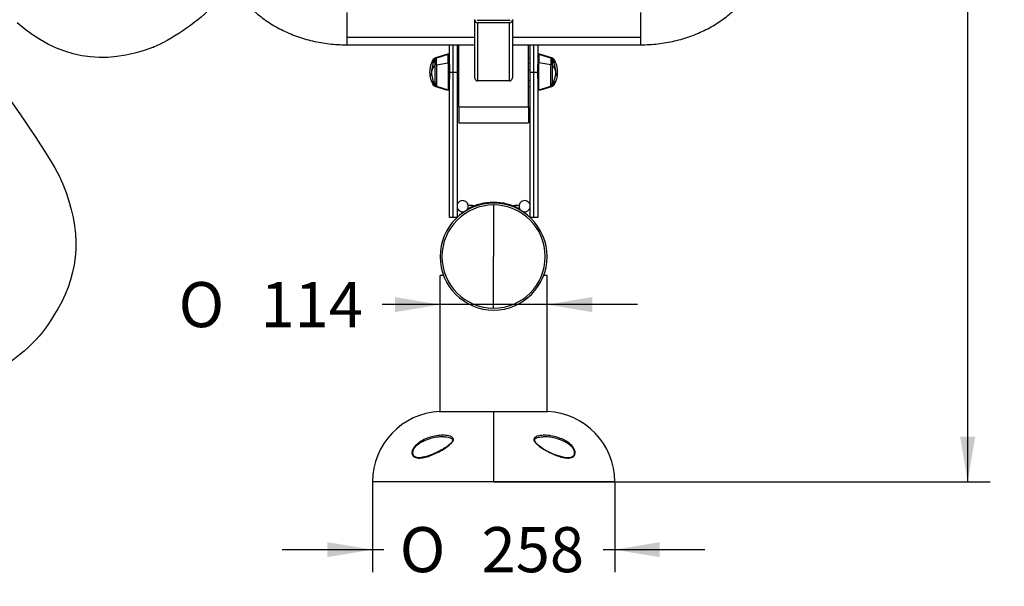
# Model space of a CAD drawing. Units: millimetres. Extents: x 0 to 291, y 0 to 204.
# Drawn here: x 214 to 282, y 87 to 126 of the extents above; entities that cross this region are included whole.
import ezdxf
from ezdxf.enums import TextEntityAlignment as Align

# ---------------------------------------------------------------- set-up
doc = ezdxf.new("R2010")
doc.units = ezdxf.units.MM
for name, color, linetype in [('01011400-03', 7, 'Continuous'), ('01011700-01.03', 7, 'Continuous'), ('01011700-01.05', 7, 'Continuous'), ('01011700-02.01.0', 7, 'Continuous'), ('01011700-04.01', 7, 'Continuous'), ('01011700-04.02', 7, 'Continuous'), ('01014000-01.03', 7, 'Continuous'), ('01041702-01.01', 7, 'Continuous'), ('01041702-01.02', 7, 'Continuous'), ('01041702-02', 7, 'Continuous'), ('204010007_×°ÅÄ', 7, 'Continuous'), ('80070211', 7, 'Continuous'), ('81070505-01', 7, 'Continuous'), ('81070505-02', 7, 'Continuous'), ('__SGF-CAD_PARQUE', 7, 'Continuous'), ('Predeterminado', 7, 'Continuous')]:
    doc.layers.add(name, color=color, linetype=linetype)
doc.styles.add('SEACAD_Arial', font='arial.ttf')
doc.styles.add('SEACAD_Solid_Edge_ANSI1_Symbols', font='semeca1.ttf')
doc.dimstyles.new('ISO', dxfattribs={"dimtxt": 3.125, "dimasz": 3.125, "dimexe": 1.5625, "dimexo": 0, "dimgap": 0.78125, "dimtad": 0, "dimdec": 0, "dimlfac": 76.216869, "dimtxsty": 'SEACAD_Arial', "dimblk1": '_SE_FILLED', "dimblk2": '_SE_FILLED', "dimsah": 1, "dimcen": 1.5625, "dimadec": 1, "dimazin": 0, "dimtfac": 0.5, "dimtmove": 0, "dimatfit": 3, "dimfxl": 1, "dimarcsym": 0})

# ---------------------------------------------------------------- blocks, each defined once
blk = doc.blocks.new('SE60')
at = {"layer": '01011400-03', "color": 7, "linetype": 'Continuous'}
for p, q in [((244.019, 122.858), (243.889, 122.858)), ((248.959, 122.858), (248.829, 122.858)), ((244.019, 122.407), (243.889, 122.407)), ((248.959, 122.407), (248.829, 122.407)), ((243.889, 121.688), (244.019, 121.688)), ((248.829, 121.688), (248.959, 121.688))]:
    blk.add_line(p, q, dxfattribs=at)
at = {"layer": '01011700-01.03', "color": 7, "linetype": 'Continuous'}
for p, q in [((243.369, 122.793), (243.369, 124.162)), ((243.629, 122.273), (243.629, 124.162)), ((243.889, 124.162), (243.889, 122.273)), ((248.959, 122.273), (248.959, 124.162)), ((249.219, 122.273), (249.219, 124.162)), ((249.479, 124.162), (249.479, 122.793)), ((243.369, 122.273), (243.629, 122.273)), ((243.629, 122.273), (243.889, 122.273)), ((243.629, 112.198), (243.629, 122.273)), ((243.889, 122.273), (243.889, 112.198)), ((248.959, 112.198), (248.959, 122.273)), ((248.959, 122.273), (249.219, 122.273)), ((249.219, 122.273), (249.479, 122.273)), ((249.219, 112.198), (249.219, 122.273)), ((243.369, 112.198), (243.369, 121.822)), ((249.479, 121.822), (249.479, 112.198)), ((243.629, 112.198), (243.369, 112.198)), ((243.889, 112.198), (243.629, 112.198)), ((249.219, 112.198), (248.959, 112.198)), ((249.479, 112.198), (249.219, 112.198))]:
    blk.add_line(p, q, dxfattribs=at)
at = {"layer": '01011700-01.05', "color": 7, "linetype": 'Continuous'}
for centre, start, end in [((244.279, 112.985), 122.22372, 302.22372), ((244.279, 112.985), 302.22372, 122.22372), ((248.569, 112.985), 57.77628, 237.77628), ((248.569, 112.985), 237.77628, 57.77628)]:
    blk.add_arc(centre, 0.39, start, end, dxfattribs=at)
at = {"layer": '01011700-02.01.0', "color": 7, "linetype": 'Continuous'}
for p, q in [((244.019, 119.862), (244.019, 124.162)), ((248.829, 119.862), (248.829, 124.162)), ((244.019, 119.862), (248.829, 119.862)), ((244.019, 119.862), (244.019, 118.763)), ((248.829, 119.862), (248.829, 118.763)), ((244.019, 118.763), (248.829, 118.763))]:
    blk.add_line(p, q, dxfattribs=at)
at = {"layer": '01011700-04.01', "color": 7, "linetype": 'Continuous'}
for p, q in [((236.252, 126.392), (236.252, 124.665)), ((256.597, 126.392), (256.597, 124.665)), ((245.124, 124.665), (236.252, 124.665)), ((236.252, 124.665), (236.252, 124.162)), ((236.252, 124.162), (245.124, 124.162)), ((256.597, 124.665), (247.724, 124.665)), ((247.724, 124.162), (256.597, 124.162)), ((256.597, 124.665), (256.597, 124.162))]:
    blk.add_line(p, q, dxfattribs=at)
for points, knots in [([(227.796, 129.67), (227.827, 129.568), (227.9, 129.334), (228.062, 128.923), (228.279, 128.472), (228.535, 128.03), (228.826, 127.605), (229.151, 127.197), (229.508, 126.807), (229.897, 126.439), (230.315, 126.093), (230.76, 125.771), (231.231, 125.476), (231.725, 125.207), (232.24, 124.967), (232.774, 124.756), (233.323, 124.576), (233.886, 124.428), (234.459, 124.311), (235.042, 124.227), (235.614, 124.176), (236.032, 124.163), (236.228, 124.162), (236.252, 124.162)], [0, 0, 0, 0, 0.029141, 0.078987, 0.128924, 0.179021, 0.229293, 0.279743, 0.330367, 0.381154, 0.432089, 0.483152, 0.534322, 0.58558, 0.636908, 0.68829, 0.739712, 0.791164, 0.842639, 0.89413, 0.945635, 0.994455, 1, 1, 1, 1]), ([(256.597, 124.162), (256.715, 124.163), (257, 124.166), (257.513, 124.197), (258.095, 124.264), (258.675, 124.365), (259.244, 124.498), (259.802, 124.663), (260.346, 124.859), (260.872, 125.085), (261.38, 125.342), (261.865, 125.626), (262.326, 125.938), (262.761, 126.275), (263.167, 126.637), (263.543, 127.021), (263.886, 127.426), (264.195, 127.849), (264.468, 128.289), (264.703, 128.741), (264.905, 129.21), (264.999, 129.501), (265.052, 129.67)], [0, 0, 0, 0, 0.028268, 0.079797, 0.131345, 0.182904, 0.234473, 0.286049, 0.337628, 0.389203, 0.440763, 0.492296, 0.543784, 0.595208, 0.646545, 0.697772, 0.748862, 0.799795, 0.85055, 0.901115, 0.951484, 1, 1, 1, 1])]:
    blk.add_open_spline(points, degree=3, knots=knots, dxfattribs=at)
at = {"layer": '01011700-04.02', "color": 7, "linetype": 'Continuous'}
for p, q in [((245.124, 125.872), (245.124, 125.921)), ((245.124, 121.883), (245.124, 125.872)), ((247.529, 125.693), (245.319, 125.693)), ((245.319, 125.693), (245.319, 121.658)), ((247.497, 125.842), (245.352, 125.842)), ((247.529, 121.658), (247.529, 125.693)), ((247.724, 125.921), (247.724, 125.872)), ((247.724, 125.872), (247.724, 121.883)), ((247.529, 121.658), (245.319, 121.658))]:
    blk.add_line(p, q, dxfattribs=at)
for centre, radius, start, end in [((245.353, 121.876), 0.229, 178.24994, 245.46895), ((247.496, 121.875), 0.228, 294.35681, 1.9243)]:
    blk.add_arc(centre, radius, start, end, dxfattribs=at)
for centre, major_axis, start_param, end_param in [((245.319, 125.872), (-0.195, 0), 0, 1.570796), ((245.352, 125.902), (0.065, 0), 3.141593, 4.712389), ((247.497, 125.902), (0.065, 0), 4.712389, 6.283185), ((247.529, 125.872), (-0.195, 0), 1.570796, 3.141593), ((245.319, 121.837), (-0.195, 0), 1.252834, 1.570796), ((247.529, 121.837), (0.195, 0), 4.712389, 5.030351)]:
    blk.add_ellipse(centre, major_axis=major_axis, ratio=0.916288, start_param=start_param, end_param=end_param, dxfattribs=at)
at = {"layer": '01014000-01.03', "color": 7, "linetype": 'Continuous'}
for p in [(246.424, 113.071), (246.424, 105.921)]:
    blk.add_line(p, (246.424, 109.496), dxfattribs=at)
for start, end in [(90, 180), (0, 90), (180, 270), (270, 0)]:
    blk.add_arc((246.424, 109.496), 3.575, start, end, dxfattribs=at)
at = {"layer": '01041702-01.01', "color": 7, "linetype": 'Continuous'}
for p, q in [((242.719, 98.771), (242.719, 108.196)), ((242.955, 108.196), (242.719, 108.196)), ((250.129, 108.196), (249.893, 108.196)), ((250.129, 98.771), (250.129, 108.196))]:
    blk.add_line(p, q, dxfattribs=at)
at = {"layer": '01041702-01.02', "color": 7, "linetype": 'Continuous'}
for start, end in [(0, 180), (180, 0)]:
    blk.add_arc((246.424, 109.496), 3.705, start, end, dxfattribs=at)
at = {"layer": '01041702-02', "color": 7, "linetype": 'Continuous'}
for p, q in [((244.289, 112.524), (244.259, 112.567)), ((244.563, 112.7), (244.553, 112.717)), ((244.974, 112.962), (244.971, 112.968)), ((248.285, 112.7), (248.295, 112.717)), ((248.559, 112.524), (248.589, 112.567))]:
    blk.add_line(p, q, dxfattribs=at)
for start, end in [(61.25428, 118.74572), (124.28997, 125.18162), (111.90737, 113.91901), (65.85006, 67.27464), (54.81838, 55.70961)]:
    blk.add_arc((246.424, 109.496), 3.757, start, end, dxfattribs=at)
for points, knots in [([(245.021, 112.981), (245.021, 112.981), (245.02, 112.981), (245.021, 112.981), (245.022, 112.982), (245.024, 112.983), (245.028, 112.984), (245.033, 112.986), (245.038, 112.988), (245.044, 112.991), (245.049, 112.992), (245.051, 112.993)], [0, 0, 0, 0, 0.084647, 0.167848, 0.251206, 0.375325, 0.500113, 0.624906, 0.749459, 0.874271, 1, 1, 1, 1]), ([(247.797, 112.993), (247.799, 112.993), (247.802, 112.992), (247.806, 112.99), (247.81, 112.988), (247.815, 112.986), (247.82, 112.984), (247.824, 112.983), (247.826, 112.982), (247.828, 112.981), (247.828, 112.981), (247.827, 112.981)], [0, 0, 0, 0, 0.08455, 0.16771, 0.251088, 0.375327, 0.500119, 0.624853, 0.749329, 0.874083, 1, 1, 1, 1])]:
    blk.add_open_spline(points, degree=3, knots=knots, dxfattribs=at)
at = {"layer": '204010007_×°ÅÄ', "color": 7, "linetype": 'Continuous'}
for p, q in [((244.539, 112.694), (244.543, 112.688)), ((245.043, 113.013), (244.618, 112.792)), ((244.717, 113.027), (244.669, 113.001)), ((244.717, 113.027), (244.718, 113.027)), ((245.043, 113.013), (245.045, 113.014)), ((247.803, 113.014), (247.805, 113.013)), ((248.23, 112.792), (247.805, 113.013)), ((248.13, 113.027), (248.131, 113.027)), ((248.179, 113.001), (248.131, 113.027)), ((248.305, 112.688), (248.309, 112.694))]:
    blk.add_line(p, q, dxfattribs=at)
for centre, radius, start, end in [((244.859, 112.439), 0.605, 72.03674, 103.4735), ((244.924, 112.899), 0.0455, 117.5, 147.99947), ((247.989, 112.439), 0.604, 76.5265, 107.96326), ((247.924, 112.899), 0.0455, 33.14462, 62.5)]:
    blk.add_arc(centre, radius, start, end, dxfattribs=at)
for centre, major_axis, start_param, end_param in [((244.859, 112.439), (-0.279, 0.536), 5.489702, 6.038377), ((244.922, 112.899), (0.021, -0.0404), 3.141593, 3.671232), ((247.989, 112.439), (0.279, 0.536), 0.244809, 0.793484), ((247.926, 112.899), (-0.021, -0.0404), 2.611953, 3.141593)]:
    blk.add_ellipse(centre, major_axis=major_axis, ratio=0.994613, start_param=start_param, end_param=end_param, dxfattribs=at)
at = {"layer": '80070211', "color": 7, "linetype": 'Continuous'}
for p, q in [((243.239, 123.485), (243.239, 123.508)), ((243.369, 123.508), (243.239, 123.508)), ((249.609, 123.508), (249.479, 123.508)), ((249.609, 123.508), (249.609, 123.485)), ((244.019, 123.248), (243.889, 123.248)), ((248.959, 123.248), (248.829, 123.248)), ((243.239, 121.062), (243.239, 121.038)), ((243.239, 121.038), (243.369, 121.038)), ((243.889, 121.298), (244.019, 121.298)), ((248.829, 121.298), (248.959, 121.298)), ((249.479, 121.038), (249.609, 121.038)), ((249.609, 121.038), (249.609, 121.062))]:
    blk.add_line(p, q, dxfattribs=at)
at = {"layer": '81070505-01', "color": 7, "linetype": 'Continuous'}
for p, q in [((243.155, 123.499), (242.332, 123.247)), ((243.285, 123.499), (242.462, 123.247)), ((243.155, 123.499), (243.155, 123.459)), ((243.285, 122.903), (243.285, 123.499)), ((249.563, 123.499), (249.563, 122.903)), ((250.386, 123.247), (249.563, 123.499)), ((249.693, 123.459), (249.693, 123.499)), ((250.516, 123.247), (249.693, 123.499)), ((242.332, 123.247), (242.332, 123.098)), ((242.462, 122.774), (242.462, 123.247)), ((242.462, 122.774), (243.285, 122.903)), ((242.462, 122.774), (242.462, 121.299)), ((243.285, 122.903), (243.285, 121.048)), ((243.369, 122.793), (243.369, 121.829)), ((249.479, 121.829), (249.479, 122.793)), ((250.386, 122.774), (249.563, 122.903)), ((249.563, 121.048), (249.563, 122.903)), ((250.386, 123.247), (250.386, 122.774)), ((250.386, 121.299), (250.386, 122.774)), ((250.516, 123.098), (250.516, 123.247)), ((242.332, 121.299), (242.332, 121.448)), ((250.516, 121.448), (250.516, 121.299)), ((242.332, 121.299), (243.155, 121.048)), ((242.462, 121.299), (243.285, 121.048)), ((243.155, 121.048), (243.155, 121.087)), ((249.563, 121.048), (250.386, 121.299)), ((249.693, 121.048), (250.516, 121.299)), ((249.693, 121.087), (249.693, 121.048))]:
    blk.add_line(p, q, dxfattribs=at)
for centre, start, end in [((243.174, 123.437), 41.53548, 107), ((243.304, 123.437), 0, 107), ((249.544, 123.437), 73, 180), ((249.674, 123.437), 73, 138.46452), ((243.174, 121.11), 253, 318.46452), ((243.304, 121.11), 253, 360), ((249.544, 121.11), 180, 287), ((249.674, 121.11), 221.53548, 287)]:
    blk.add_arc(centre, 0.065, start, end, dxfattribs=at)
for centre, major_axis, start_param, end_param in [((243.304, 122.871), (-0.065, 0), 3.141593, 5.009095), ((249.544, 122.871), (0.065, 0), 1.27409, 3.141593)]:
    blk.add_ellipse(centre, major_axis=major_axis, ratio=0.513692, start_param=start_param, end_param=end_param, dxfattribs=at)
at = {"layer": '81070505-02', "color": 7, "linetype": 'Continuous'}
for p, q in [((242.244, 123.171), (242.244, 123.111)), ((242.244, 122.912), (242.244, 123.111)), ((242.374, 122.735), (242.374, 123.171)), ((250.474, 123.171), (250.474, 122.735)), ((250.604, 123.111), (250.604, 123.171)), ((250.604, 123.111), (250.604, 122.912)), ((242.374, 121.503), (242.374, 122.735)), ((250.474, 122.735), (250.474, 121.503)), ((242.244, 121.375), (242.244, 121.635)), ((242.374, 121.503), (242.374, 121.375)), ((250.474, 121.375), (250.474, 121.503)), ((250.604, 121.635), (250.604, 121.375))]:
    blk.add_line(p, q, dxfattribs=at)
for centre, radius, start, end in [((243.714, 122.273), 1.722, 148.57432, 180), ((243.844, 122.273), 1.723, 148.57432, 180), ((242.299, 123.137), 0.065, 60.14947, 148.57432), ((242.429, 123.137), 0.065, 60.14947, 148.57432), ((250.419, 123.137), 0.065, 31.42568, 119.85053), ((249.004, 122.273), 1.722, 0, 31.42568), ((250.549, 123.137), 0.065, 31.42568, 119.85053), ((249.134, 122.273), 1.722, 0, 31.42568), ((243.714, 122.273), 1.722, 180, 211.42568), ((243.844, 122.273), 1.722, 180, 211.42568), ((249.004, 122.273), 1.722, 328.57432, 0), ((249.134, 122.273), 1.723, 328.57432, 0), ((242.299, 121.409), 0.065, 211.42568, 299.85053), ((242.429, 121.409), 0.065, 211.42568, 299.85053), ((250.419, 121.409), 0.065, 240.14947, 328.57432), ((250.549, 121.409), 0.065, 240.14947, 328.57432)]:
    blk.add_arc(centre, radius, start, end, dxfattribs=at)
for centre, major_axis, ratio, start_param, end_param in [((242.299, 123.079), (0.065, 0), 0.932677, 1.049806, 2.593111), ((250.549, 123.079), (-0.065, 0), 0.932677, 3.690074, 5.233379), ((243.714, 122.273), (1.723, 0), 0.360713, 3.141593, 3.56002), ((243.844, 122.273), (1.722, 0), 0.513692, 2.593111, 3.141593), ((249.004, 122.273), (-1.723, 0), 0.513692, 3.141593, 3.690074), ((249.134, 122.273), (-1.723, 0), 0.360713, 2.723165, 3.141593), ((242.429, 121.532), (0.065, 0), 0.857975, 3.690074, 5.233379), ((250.419, 121.532), (-0.065, 0), 0.857975, 1.049806, 2.593111)]:
    blk.add_ellipse(centre, major_axis=major_axis, ratio=ratio, start_param=start_param, end_param=end_param, dxfattribs=at)
at = {"layer": '__SGF-CAD_PARQUE', "color": 7, "linetype": 'Continuous'}
for p, q in [((242.687, 98.771), (246.424, 98.771)), ((246.424, 98.771), (246.424, 93.896)), ((246.424, 98.771), (250.16, 98.771)), ((246.424, 98.771), (246.424, 93.896)), ((246.424, 93.896), (238.039, 93.896)), ((254.809, 93.896), (246.424, 93.896))]:
    blk.add_line(p, q, dxfattribs=at)
for centre, radius, start, end in [((242.92, 93.896), 4.881, 92.73445, 180), ((249.928, 93.896), 4.881, 0, 87.26555), ((252.12, 99.731), 4.193, 232.96366, 261.10475)]:
    blk.add_arc(centre, radius, start, end, dxfattribs=at)
for points, knots in [([(240.77, 95.886), (240.767, 95.955), (240.783, 96.031), (240.844, 96.179), (240.888, 96.249), (240.99, 96.381), (241.047, 96.439), (241.168, 96.548), (241.233, 96.598), (241.43, 96.734), (241.568, 96.807), (241.852, 96.931), (241.995, 96.98), (242.282, 97.056), (242.427, 97.084), (242.717, 97.12), (242.862, 97.128), (243.146, 97.117), (243.286, 97.101), (243.474, 97.036), (243.534, 97.007), (243.6, 96.944), (243.618, 96.92), (243.639, 96.863), (243.642, 96.831), (243.63, 96.765), (243.616, 96.731), (243.578, 96.665), (243.554, 96.634), (243.478, 96.545), (243.417, 96.49), (243.229, 96.335), (243.093, 96.244), (242.817, 96.074), (242.678, 95.998), (242.399, 95.858), (242.258, 95.794), (241.978, 95.684), (241.841, 95.638), (241.57, 95.57), (241.435, 95.547), (241.181, 95.54), (241.059, 95.556), (240.908, 95.632), (240.863, 95.666), (240.796, 95.759), (240.774, 95.817), (240.77, 95.886)], [0, 0, 0, 0, 0.03125, 0.03125, 0.0625, 0.0625, 0.09375, 0.09375, 0.125, 0.125, 0.1875, 0.1875, 0.25, 0.25, 0.3125, 0.3125, 0.375, 0.375, 0.4375, 0.4375, 0.46875, 0.46875, 0.484375, 0.484375, 0.5, 0.5, 0.515625, 0.515625, 0.53125, 0.53125, 0.5625, 0.5625, 0.625, 0.625, 0.6875, 0.6875, 0.75, 0.75, 0.8125, 0.8125, 0.875, 0.875, 0.9375, 0.9375, 0.96875, 0.96875, 1, 1, 1, 1]), ([(242.981, 97.016), (242.851, 97.018), (242.719, 97.01), (242.446, 96.979), (242.306, 96.954), (242.028, 96.886), (241.889, 96.843), (241.613, 96.734), (241.478, 96.67), (241.284, 96.55), (241.22, 96.506), (241.099, 96.409), (241.042, 96.356), (240.938, 96.238), (240.892, 96.173), (240.826, 96.035), (240.809, 95.962), (240.813, 95.897)], [0.6289429, 0.6289429, 0.6289429, 0.6289429, 0.6875, 0.6875, 0.75, 0.75, 0.8125, 0.8125, 0.875, 0.875, 0.90625, 0.90625, 0.9375, 0.9375, 0.96875, 0.96875, 1, 1, 1, 1]), ([(242.979, 97.013), (243.01, 97.013), (243.103, 97.015), (243.255, 96.996), (243.405, 96.96), (243.51, 96.914), (243.573, 96.862), (243.597, 96.813), (243.591, 96.752), (243.556, 96.68), (243.493, 96.598), (243.397, 96.505), (243.262, 96.393), (243.084, 96.269), (242.86, 96.13), (242.601, 95.987), (242.316, 95.85), (242.037, 95.737), (241.781, 95.655), (241.576, 95.607), (241.473, 95.598), (241.431, 95.595)], [0, 0, 0, 0, 0.026651, 0.09338, 0.14489, 0.183833, 0.215918, 0.244719, 0.26679, 0.291166, 0.319434, 0.356491, 0.402381, 0.463393, 0.533715, 0.619521, 0.710253, 0.803472, 0.884653, 0.95998, 1, 1, 1, 1]), ([(252.078, 95.886), (252.074, 95.818), (252.052, 95.758), (251.984, 95.665), (251.938, 95.631), (251.786, 95.555), (251.663, 95.54), (251.408, 95.547), (251.273, 95.571), (250.999, 95.64), (250.861, 95.687), (250.581, 95.798), (250.439, 95.863), (250.157, 96.005), (250.018, 96.082), (249.742, 96.252), (249.605, 96.345), (249.416, 96.503), (249.357, 96.559), (249.257, 96.681), (249.216, 96.75), (249.207, 96.847), (249.213, 96.878), (249.239, 96.933), (249.259, 96.956), (249.328, 97.015), (249.389, 97.042), (249.514, 97.083), (249.581, 97.097), (249.718, 97.116), (249.788, 97.121), (249.999, 97.127), (250.143, 97.119), (250.433, 97.082), (250.576, 97.054), (250.862, 96.977), (251.003, 96.928), (251.284, 96.806), (251.423, 96.731), (251.684, 96.551), (251.81, 96.443), (251.962, 96.247), (252.005, 96.177), (252.065, 96.03), (252.081, 95.955), (252.078, 95.886)], [0, 0, 0, 0, 0.03125, 0.03125, 0.0625, 0.0625, 0.125, 0.125, 0.1875, 0.1875, 0.25, 0.25, 0.3125, 0.3125, 0.375, 0.375, 0.4375, 0.4375, 0.46875, 0.46875, 0.5, 0.5, 0.515625, 0.515625, 0.53125, 0.53125, 0.5625, 0.5625, 0.59375, 0.59375, 0.625, 0.625, 0.6875, 0.6875, 0.75, 0.75, 0.8125, 0.8125, 0.875, 0.875, 0.9375, 0.9375, 0.96875, 0.96875, 1, 1, 1, 1]), ([(249.594, 96.384), (249.538, 96.429), (249.461, 96.492), (249.358, 96.595), (249.293, 96.683), (249.263, 96.768), (249.264, 96.84), (249.296, 96.883), (249.371, 96.933), (249.477, 96.971), (249.628, 97), (249.763, 97.017), (249.842, 97.015), (249.862, 97.014)], [0, 0, 0, 0, 0.131206, 0.218966, 0.292927, 0.367262, 0.437907, 0.507217, 0.58171, 0.685222, 0.80411, 0.958475, 1, 1, 1, 1]), ([(252.036, 95.897), (252.039, 95.962), (252.022, 96.035), (251.956, 96.173), (251.911, 96.237), (251.755, 96.415), (251.629, 96.51), (251.37, 96.67), (251.233, 96.735), (250.959, 96.843), (250.821, 96.886), (250.542, 96.954), (250.402, 96.979), (250.127, 97.011), (249.992, 97.018), (249.86, 97.016)], [0, 0, 0, 0, 0.03125, 0.03125, 0.0625, 0.0625, 0.125, 0.125, 0.1875, 0.1875, 0.25, 0.25, 0.3125, 0.3125, 0.3723203, 0.3723203, 0.3723203, 0.3723203]), ([(240.813, 95.897), (240.816, 95.831), (240.841, 95.776), (240.913, 95.691), (240.96, 95.66), (241.116, 95.594), (241.239, 95.583), (241.389, 95.588), (241.412, 95.59), (241.436, 95.591)], [0, 0, 0, 0, 0.03125, 0.03125, 0.0625, 0.0625, 0.125, 0.125, 0.1365411, 0.1365411, 0.1365411, 0.1365411]), ([(251.469, 95.588), (251.473, 95.588), (251.478, 95.587), (251.608, 95.583), (251.731, 95.594), (251.887, 95.66), (251.935, 95.69), (252.007, 95.775), (252.032, 95.831), (252.036, 95.897)], [0.8728211, 0.8728211, 0.8728211, 0.8728211, 0.875, 0.875, 0.9375, 0.9375, 0.96875, 0.96875, 1, 1, 1, 1])]:
    blk.add_open_spline(points, degree=3, knots=knots, dxfattribs=at)
blk = doc.blocks.new('DMBLK96')
at = {"layer": 'Predeterminado', "linetype": 'Continuous'}
for points in [[(239.594, 105.65), (242.719, 106.171), (239.594, 106.692)], [(253.254, 105.65), (253.254, 106.692), (250.129, 106.171)]]:
    blk.add_hatch(color=7, dxfattribs=at).paths.add_polyline_path(points)
at = {"layer": 'Predeterminado', "color": 7, "linetype": 'Continuous'}
blk.add_line((256.379, 106.171), (238.708, 106.171), dxfattribs=at)
for s, style, p in [('O', 'SEACAD_Solid_Edge_ANSI1_Symbols', (224.61, 107.734)), ('114', 'SEACAD_Arial', (230.278, 107.734))]:
    blk.add_text(s, height=3.125, dxfattribs=dict(at, style=style)).set_placement(p, align=Align.TOP_LEFT)
blk = doc.blocks.new('_SE_FILLED')
at = {"color": 0}
blk.add_line((0, 0), (-1, 0), dxfattribs=at)
blk.add_solid([(0, 0), (-1, -0.1665), (-1, 0.1665), (0, 0)], dxfattribs=at)
blk = doc.blocks.new('DMBLK97')
at = {"layer": 'Predeterminado', "linetype": 'Continuous'}
for points in [[(234.914, 88.682), (238.039, 89.202), (234.914, 89.723)], [(257.934, 88.682), (257.934, 89.723), (254.809, 89.202)]]:
    blk.add_hatch(color=7, dxfattribs=at).paths.add_polyline_path(points)
at = {"layer": 'Predeterminado', "color": 7, "linetype": 'Continuous'}
for p, q in [((238.039, 93.896), (238.039, 87.64)), ((254.809, 93.896), (254.809, 87.64)), ((231.789, 89.202), (238.828, 89.202)), ((254.02, 89.202), (261.059, 89.202))]:
    blk.add_line(p, q, dxfattribs=at)
for s, style, p in [('O', 'SEACAD_Solid_Edge_ANSI1_Symbols', (239.922, 90.765)), ('258', 'SEACAD_Arial', (245.589, 90.765))]:
    blk.add_text(s, height=3.125, dxfattribs=dict(at, style=style)).set_placement(p, align=Align.TOP_LEFT)
blk = doc.blocks.new('DMBLK98')
at = {"layer": 'Predeterminado', "linetype": 'Continuous'}
for points in [[(279.773, 169.011), (279.253, 172.136), (278.732, 169.011)], [(279.773, 97.021), (278.732, 97.021), (279.253, 93.896)]]:
    blk.add_hatch(color=7, dxfattribs=at).paths.add_polyline_path(points)
at = {"layer": 'Predeterminado', "color": 7, "linetype": 'Continuous'}
for p, q in [((273.894, 172.136), (280.815, 172.136)), ((279.253, 172.136), (279.253, 139.001)), ((279.253, 127.031), (279.253, 93.896)), ((246.424, 93.896), (280.815, 93.896))]:
    blk.add_line(p, q, dxfattribs=at)
at = {"layer": 'Predeterminado', "color": 7, "linetype": 'Continuous', "style": 'SEACAD_Arial'}
blk.add_text('1200', height=3.125, rotation=90, dxfattribs=at).set_placement((277.69, 128.125), align=Align.TOP_LEFT)
blk = doc.blocks.new('SE386')
at = {"color": 7, "linetype": 'Continuous'}
blk.add_point((222.869, 123.997), dxfattribs=at)
blk = doc.blocks.new('SE385')
blk.add_blockref('SE386', (0, 0))

msp = doc.modelspace()

# ---------------------------------------------------------------- linework, layer by layer
at = {"color": 7, "linetype": 'Continuous'}
for points in [[(226.7819, 126.6443), (225.84899, 125.69407), (223.99567, 124.44037), (222.86922, 123.9975)], [(222.86919, 123.9975), (219.42062, 122.64171), (216.21252, 123.21748), (213.42872, 125.69179)], [(210.98629, 123.11051), (214.91674, 117.57683), (216.03255, 115.86531), (216.59073, 114.51394)], [(216.59073, 114.51394), (217.90025, 111.34353), (217.78612, 108.5087), (216.24288, 105.87376)], [(216.24288, 105.87376), (215.05742, 103.84969), (214.25957, 103.05145), (211.54055, 101.16914)]]:
    msp.add_open_spline(points, degree=3, dxfattribs=at)

# ---------------------------------------------------------------- block references
msp.add_blockref('SE385', (0, 0))
at = {"layer": 'Predeterminado'}
msp.add_blockref('SE60', (0, 0), dxfattribs=at)

# ---------------------------------------------------------------- dimensions: what is measured, and where the dimension line sits
at = {"layer": 'Predeterminado', "color": 7, "linetype": 'Continuous'}
for base, p1, p2, angle, text, override, picture, middle in [((279.25253, 172.13551), (246.38451, 172.13551), (246.42404, 93.89628), 270.0289517, '\\A1;<>', {"dimlfac": 15.384615, "dimrnd": 10, "dimtdec": 4}, 'DMBLK98', (279.25253, 133.01589)), ((238.03904, 89.20247), (238.03904, 93.89628), (254.80904, 93.89628), 0, '\\A1;%%C <>', {"dimdec": 2, "dimlfac": 15.384615}, 'DMBLK97', (246.42404, 89.20247))]:
    dim = msp.add_linear_dim(base=base, p1=p1, p2=p2, angle=angle, text=text, dimstyle='ISO', override=override, dxfattribs=at)
    dim.commit()
    dim.dimension.update_dxf_attribs({"geometry": picture, "text_midpoint": middle, "dimtype": 161})
dim = msp.add_linear_dim(base=(242.71904, 106.17104), p1=(250.12904, 108.19628), p2=(242.71904, 108.19628), text='\\A1;%%C <>', dimstyle='ISO', override={"dimdec": 2, "dimlfac": 15.384615}, dxfattribs=at)
dim.commit()
dim.dimension.update_dxf_attribs({"geometry": 'DMBLK96', "text_midpoint": (238.70838, 106.17104), "dimtype": 160})

doc.saveas('drawing.dxf')
